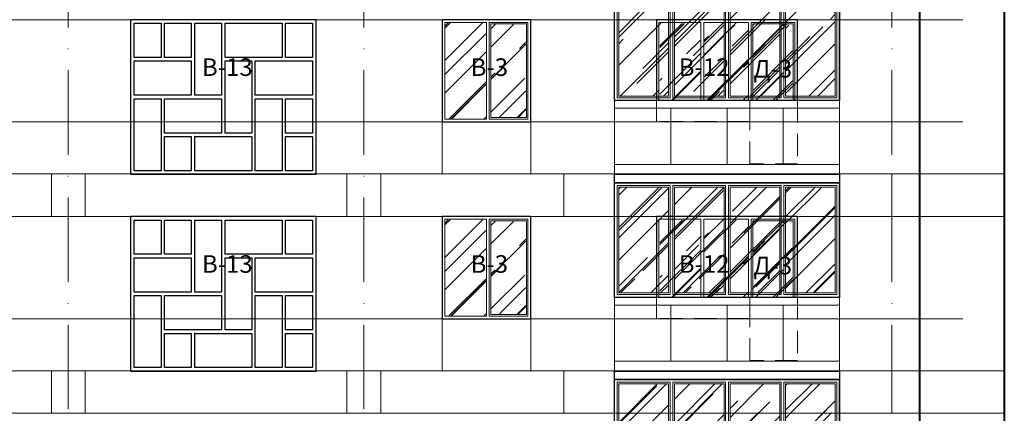
# Model space of a CAD drawing. Units: millimetres. Extents: x -238 to 4914, y -9565 to 2893.
# Drawn here: x 1592 to 1732, y 2618 to 2674 of the extents above; entities that cross this region are included whole.
import ezdxf

# ---------------------------------------------------------------- set-up
doc = ezdxf.new("R2010")
doc.units = ezdxf.units.MM
doc.linetypes.add('_Пунктирная', pattern=[4.7625, 3.175, -1.5875])
doc.linetypes.add('ACAD_ISO10W100', pattern=[18, 12, -3, 0, -3])
for name, color, linetype in [('0-Осевая', 50, 'Continuous'), ('0-Текст', 7, 'Continuous'), ('ГП-Ограждение', 155, 'Continuous')]:
    doc.layers.add(name, color=color, linetype=linetype)
for name, color, linetype, lineweight in [('0-Штриховка', 8, 'Continuous', 9), ('_Пунктирная', 252, '_Пунктирная', 13), ('АС-Ограждение', 162, 'Continuous', 20), ('АС-Окно', 130, 'Continuous', 13), ('АС-Проём на фасаде', 42, 'Continuous', 30), ('АС-Стена', 44, 'Continuous', 40)]:
    doc.layers.add(name, color=color, linetype=linetype, lineweight=lineweight)
doc.layers.add('NoPrint', color=40, linetype='Continuous', lineweight=9, plot=False)
doc.styles.add('Текст', font='isocpeur.ttf')

# ---------------------------------------------------------------- blocks, each defined once
blk = doc.blocks.new('окна балкон 3.2')
at = {"layer": '0-Штриховка'}
h = blk.add_hatch(dxfattribs=at)
h.set_pattern_fill('AR-RROOF', color=256, scale=0.191919, angle=45)
h.paths.add_polyline_path([(1564.96, 4134.62), (1557.9, 4134.62), (1557.9, 4119.55), (1564.96, 4119.55)])
h.paths.add_polyline_path([(1557.06, 4134.62), (1550, 4134.62), (1550, 4119.55), (1557.06, 4119.55)])
h.paths.add_polyline_path([(1542.09, 4119.55), (1549.15, 4119.55), (1549.15, 4134.62), (1542.09, 4134.62)])
h.paths.add_polyline_path([(1541.25, 4134.62), (1534.19, 4134.62), (1534.19, 4119.55), (1541.25, 4119.55)])
at = {"layer": 'АС-Окно'}
for points in [[(1541.48, 4134.85), (1533.96, 4134.85), (1533.96, 4119.32), (1541.48, 4119.32)], [(1541.25, 4134.62), (1534.19, 4134.62), (1534.19, 4119.55), (1541.25, 4119.55)], [(1549.38, 4134.85), (1541.86, 4134.85), (1541.86, 4119.32), (1549.38, 4119.32)], [(1549.15, 4134.62), (1542.09, 4134.62), (1542.09, 4119.55), (1549.15, 4119.55)], [(1557.29, 4134.85), (1549.77, 4134.85), (1549.77, 4119.32), (1557.29, 4119.32)], [(1557.06, 4134.62), (1550, 4134.62), (1550, 4119.55), (1557.06, 4119.55)], [(1565.19, 4134.85), (1557.67, 4134.85), (1557.67, 4119.32), (1565.19, 4119.32)], [(1564.96, 4134.62), (1557.9, 4134.62), (1557.9, 4119.55), (1564.96, 4119.55)]]:
    blk.add_lwpolyline(points, close=True, dxfattribs=at)
at = {"layer": 'АС-Проём на фасаде'}
blk.add_lwpolyline([(1533.58, 4135.23), (1565.58, 4135.23), (1565.58, 4118.93), (1533.58, 4118.93)], close=True, dxfattribs=at)
at = {"layer": 'АС-Стена', "lineweight": 25}
blk.add_line((1565.58, 4118.93), (1565.58, 4135.23), dxfattribs=at)

msp = doc.modelspace()

# ---------------------------------------------------------------- hatches: boundary and pattern name
at = {"layer": '0-Штриховка'}
h = msp.add_hatch(dxfattribs=at)
h.set_pattern_fill('AR-RROOF', color=256, scale=0.191919, angle=45)
h.set_pattern_definition([(45, (-1954.712, 3063.7067), (4.136356, 11.0302834), [73.12114, -9.749485, 24.37371, -4.87474]), (45, (-1951.851, 3070.015), (-8.031425, 1.137498), [14.624228, -1.608665, 29.248456, -3.656057]), (45, (-1955.9182, 3068.36), (15.614745, 20.233676), [38.99794, -6.82464, 19.49897, -4.874743])])
h.paths.add_polyline_path([(1664.1353, 2665.7846), (1664.1353, 2672.817), (1659.2252, 2672.817), (1659.2252, 2665.7846), (1659.2252, 2659.6488), (1664.1353, 2659.6488)])
h.paths.add_polyline_path([(1658.4576, 2665.7846), (1658.4576, 2659.4185), (1652.6868, 2659.4185), (1652.6868, 2665.9515), (1652.6868, 2673.0473), (1658.4576, 2673.0473)])
h = msp.add_hatch(dxfattribs=at)
h.set_pattern_fill('AR-RROOF', color=256, scale=0.191919, angle=45)
h.set_pattern_definition([(45, (-1935.176, 3063.7067), (4.136356, 11.0302834), [73.12114, -9.749485, 24.37371, -4.87474]), (45, (-1932.315, 3070.015), (-8.031425, 1.137498), [14.624228, -1.608665, 29.248456, -3.656057]), (45, (-1936.3824, 3068.36), (15.614745, 20.233676), [38.99794, -6.82464, 19.49897, -4.874743])])
h.paths.add_polyline_path([(1688.9495, 2672.9706), (1683.1894, 2672.9706), (1683.1894, 2662.0079), (1688.9495, 2662.0079)])
h = msp.add_hatch(dxfattribs=at)
h.set_pattern_fill('AR-RROOF', color=256, scale=0.191919, angle=45)
h.set_pattern_definition([(45, (-1948.262, 3063.7067), (4.136356, 11.0302834), [73.12114, -9.749485, 24.37371, -4.87474]), (45, (-1945.401, 3070.015), (-8.031425, 1.137498), [14.624228, -1.608665, 29.248456, -3.656057]), (45, (-1949.4682, 3068.36), (15.614745, 20.233676), [38.99794, -6.82464, 19.49897, -4.874743])])
h.paths.add_polyline_path([(1702.0353, 2672.817), (1696.4752, 2672.817), (1696.4752, 2665.7846), (1696.4752, 2662.0079), (1702.0353, 2662.0079)])
h.paths.add_polyline_path([(1695.7076, 2662.0079), (1689.4868, 2662.0079), (1689.4868, 2673.0473), (1695.7076, 2673.0473)])
h = msp.add_hatch(dxfattribs=at)
h.set_pattern_fill('AR-RROOF', color=256, scale=0.191919, angle=45)
h.set_pattern_definition([(45, (-1954.712, 3035.7067), (4.136356, 11.0302834), [73.12114, -9.749485, 24.37371, -4.87474]), (45, (-1951.851, 3042.015), (-8.031425, 1.137498), [14.624228, -1.608665, 29.248456, -3.656057]), (45, (-1955.9182, 3040.36), (15.614745, 20.233676), [38.99794, -6.82464, 19.49897, -4.874743])])
h.paths.add_polyline_path([(1664.1353, 2637.7846), (1664.1353, 2644.817), (1659.2252, 2644.817), (1659.2252, 2637.7846), (1659.2252, 2631.6488), (1664.1353, 2631.6488)])
h.paths.add_polyline_path([(1658.4576, 2637.7846), (1658.4576, 2631.4185), (1652.6868, 2631.4185), (1652.6868, 2637.9515), (1652.6868, 2645.0473), (1658.4576, 2645.0473)])
h = msp.add_hatch(dxfattribs=at)
h.set_pattern_fill('AR-RROOF', color=256, scale=0.191919, angle=45)
h.set_pattern_definition([(45, (-1935.176, 3035.7067), (4.136356, 11.0302834), [73.12114, -9.749485, 24.37371, -4.87474]), (45, (-1932.315, 3042.015), (-8.031425, 1.137498), [14.624228, -1.608665, 29.248456, -3.656057]), (45, (-1936.3824, 3040.36), (15.614745, 20.233676), [38.99794, -6.82464, 19.49897, -4.874743])])
h.paths.add_polyline_path([(1688.9495, 2644.9706), (1683.1894, 2644.9706), (1683.1894, 2634.0079), (1688.9495, 2634.0079)])
h = msp.add_hatch(dxfattribs=at)
h.set_pattern_fill('AR-RROOF', color=256, scale=0.191919, angle=45)
h.set_pattern_definition([(45, (-1948.262, 3035.7067), (4.136356, 11.0302834), [73.12114, -9.749485, 24.37371, -4.87474]), (45, (-1945.401, 3042.015), (-8.031425, 1.137498), [14.624228, -1.608665, 29.248456, -3.656057]), (45, (-1949.4682, 3040.36), (15.614745, 20.233676), [38.99794, -6.82464, 19.49897, -4.874743])])
h.paths.add_polyline_path([(1702.0353, 2644.817), (1696.4752, 2644.817), (1696.4752, 2637.7846), (1696.4752, 2634.0079), (1702.0353, 2634.0079)])
h.paths.add_polyline_path([(1695.7076, 2634.0079), (1689.4868, 2634.0079), (1689.4868, 2645.0473), (1695.7076, 2645.0473)])

# ---------------------------------------------------------------- linework, layer by layer
at = {"layer": '0-Осевая', "linetype": 'ACAD_ISO10W100', "lineweight": 9}
for p, q in [((1599.1262, 2527.6023), (1599.1262, 2838.1379)), ((1641.1262, 2527.6023), (1641.1262, 2838.1379)), ((1716.1262, 2527.6023), (1716.1262, 2838.1379))]:
    msp.add_line(p, q, dxfattribs=at)
at = {"layer": '_Пунктирная'}
for points in [[(1695.9762, 2662.0079), (1695.9762, 2659.0079), (1682.7262, 2659.0079), (1682.7262, 2662.0079)], [(1702.7262, 2662.0079), (1702.7262, 2653.0079), (1695.9762, 2653.0079), (1695.9762, 2662.0079)], [(1695.9762, 2634.0079), (1695.9762, 2631.0079), (1682.7262, 2631.0079), (1682.7262, 2634.0079)], [(1702.7262, 2634.0079), (1702.7262, 2625.0079), (1695.9762, 2625.0079), (1695.9762, 2634.0079)]]:
    msp.add_lwpolyline(points, dxfattribs=at)
at = {"layer": 'NoPrint'}
for p, q in [((1278.9665, 2673.5079), (1726.2379, 2673.5079)), ((1278.9665, 2658.9579), (1726.2379, 2658.9579)), ((1278.9665, 2645.5079), (1726.2379, 2645.5079)), ((1278.9665, 2630.9579), (1726.2379, 2630.9579))]:
    msp.add_line(p, q, dxfattribs=at)
at = {"layer": 'АС-Ограждение'}
for points in [[(1676.7262, 2651.5079), (1676.7262, 2662.0079), (1708.7262, 2662.0079), (1708.7262, 2651.5079)], [(1676.7262, 2623.5079), (1676.7262, 2634.0079), (1708.7262, 2634.0079), (1708.7262, 2623.5079)]]:
    msp.add_lwpolyline(points, dxfattribs=at)
at = {"layer": 'АС-Окно'}
for points in [[(1658.5343, 2665.7846), (1658.5343, 2659.3418), (1652.6101, 2659.3418), (1652.6101, 2673.1241), (1658.5343, 2673.1241)], [(1664.4424, 2665.7846), (1664.4424, 2673.1241), (1658.9182, 2673.1241), (1658.9182, 2665.7846), (1658.9182, 2659.3418), (1664.4424, 2659.3418)], [(1664.2121, 2665.7846), (1664.2121, 2672.8938), (1659.1485, 2672.8938), (1659.1485, 2665.7846), (1659.1485, 2659.5721), (1664.2121, 2659.5721)], [(1658.5343, 2637.7846), (1658.5343, 2631.3418), (1652.6101, 2631.3418), (1652.6101, 2645.1241), (1658.5343, 2645.1241)], [(1664.4424, 2637.7846), (1664.4424, 2645.1241), (1658.9182, 2645.1241), (1658.9182, 2637.7846), (1658.9182, 2631.3418), (1664.4424, 2631.3418)], [(1664.2121, 2637.7846), (1664.2121, 2644.8938), (1659.1485, 2644.8938), (1659.1485, 2637.7846), (1659.1485, 2631.5721), (1664.2121, 2631.5721)]]:
    msp.add_lwpolyline(points, close=True, dxfattribs=at)
for points in [[(1683.052, 2662.0079), (1683.052, 2673.1241), (1689.0262, 2673.1241), (1689.0262, 2662.0079)], [(1689.4101, 2662.0079), (1689.4101, 2673.1241), (1695.7843, 2673.1241), (1695.7843, 2662.0079)], [(1702.3424, 2662.0079), (1702.3424, 2673.1241), (1696.1682, 2673.1241), (1696.1682, 2662.0079)], [(1702.1121, 2662.0079), (1702.1121, 2672.8938), (1696.3985, 2672.8938), (1696.3985, 2665.7846), (1696.4011, 2662.0079)], [(1683.052, 2634.0079), (1683.052, 2645.1241), (1689.0262, 2645.1241), (1689.0262, 2634.0079)], [(1689.4101, 2634.0079), (1689.4101, 2645.1241), (1695.7843, 2645.1241), (1695.7843, 2634.0079)], [(1702.3424, 2634.0079), (1702.3424, 2645.1241), (1696.1682, 2645.1241), (1696.1682, 2634.0079)], [(1702.1121, 2634.0079), (1702.1121, 2644.8938), (1696.3985, 2644.8938), (1696.3985, 2637.7846), (1696.4011, 2634.0079)]]:
    msp.add_lwpolyline(points, dxfattribs=at)
at = {"layer": 'АС-Проём на фасаде'}
for points in [[(1607.9762, 2651.5079), (1634.3262, 2651.5079), (1634.3262, 2673.5079), (1607.9762, 2673.5079)], [(1617.1012, 2673.0079), (1620.9012, 2673.0079), (1620.9012, 2662.7579), (1617.1012, 2662.7579)], [(1621.4012, 2673.0079), (1629.5012, 2673.0079), (1629.5012, 2668.1329), (1621.4012, 2668.1329), (1621.4012, 2673.0079)], [(1652.2262, 2658.9579), (1664.8262, 2658.9579), (1664.8262, 2673.5079), (1652.2262, 2673.5079)], [(1608.4762, 2667.6329), (1616.6012, 2667.6329), (1616.6012, 2662.7579), (1608.4762, 2662.7579), (1608.4762, 2667.6329)], [(1621.4012, 2667.6329), (1625.2012, 2667.6329), (1625.2012, 2657.3829), (1621.4012, 2657.3829), (1621.4012, 2667.6329)], [(1625.6762, 2667.6329), (1633.8012, 2667.6329), (1633.8012, 2662.7579), (1625.7012, 2662.7579), (1625.7012, 2667.6329)], [(1608.4762, 2662.2579), (1612.3012, 2662.2579), (1612.3012, 2652.0079), (1608.4762, 2652.0079), (1608.4762, 2662.2579)], [(1612.7762, 2662.2579), (1620.9012, 2662.2579), (1620.9012, 2657.3829), (1612.8012, 2657.3829), (1612.8012, 2662.2579)], [(1625.7012, 2662.2579), (1629.5012, 2662.2579), (1629.5012, 2652.0079), (1625.7012, 2652.0079), (1625.7012, 2662.2579)], [(1617.0762, 2656.8829), (1625.2012, 2656.8829), (1625.2012, 2652.0079), (1617.1012, 2652.0079), (1617.1012, 2656.8829)], [(1607.9762, 2623.5079), (1634.3262, 2623.5079), (1634.3262, 2645.5079), (1607.9762, 2645.5079)], [(1617.1012, 2645.0079), (1620.9012, 2645.0079), (1620.9012, 2634.7579), (1617.1012, 2634.7579)], [(1621.4012, 2645.0079), (1629.5012, 2645.0079), (1629.5012, 2640.1329), (1621.4012, 2640.1329), (1621.4012, 2645.0079)], [(1652.2262, 2630.9579), (1664.8262, 2630.9579), (1664.8262, 2645.5079), (1652.2262, 2645.5079)], [(1608.4762, 2639.6329), (1616.6012, 2639.6329), (1616.6012, 2634.7579), (1608.4762, 2634.7579), (1608.4762, 2639.6329)], [(1621.4012, 2639.6329), (1625.2012, 2639.6329), (1625.2012, 2629.3829), (1621.4012, 2629.3829), (1621.4012, 2639.6329)], [(1625.6762, 2639.6329), (1633.8012, 2639.6329), (1633.8012, 2634.7579), (1625.7012, 2634.7579), (1625.7012, 2639.6329)], [(1608.4762, 2634.2579), (1612.3012, 2634.2579), (1612.3012, 2624.0079), (1608.4762, 2624.0079), (1608.4762, 2634.2579)], [(1612.7762, 2634.2579), (1620.9012, 2634.2579), (1620.9012, 2629.3829), (1612.8012, 2629.3829), (1612.8012, 2634.2579)], [(1625.7012, 2634.2579), (1629.5012, 2634.2579), (1629.5012, 2624.0079), (1625.7012, 2624.0079), (1625.7012, 2634.2579)], [(1617.0762, 2628.8829), (1625.2012, 2628.8829), (1625.2012, 2624.0079), (1617.1012, 2624.0079), (1617.1012, 2628.8829)]]:
    msp.add_lwpolyline(points, close=True, dxfattribs=at)
for points in [[(1608.4762, 2673.0079), (1612.3012, 2673.0079), (1612.3012, 2668.1329), (1608.4762, 2668.1329), (1608.4762, 2673.0079)], [(1612.7762, 2673.0079), (1616.6012, 2673.0079), (1616.6012, 2668.1329), (1612.8012, 2668.1329), (1612.8012, 2673.0079)], [(1630.0012, 2673.0079), (1633.8262, 2673.0079), (1633.8262, 2668.1329), (1630.0012, 2668.1329), (1630.0012, 2673.0079)], [(1702.7262, 2662.0079), (1702.7262, 2673.5079), (1682.7262, 2673.5079), (1682.7262, 2662.0079)], [(1630.0012, 2662.2579), (1633.8262, 2662.2579), (1633.8262, 2657.3829), (1630.0012, 2657.3829), (1630.0012, 2662.2579)], [(1612.7762, 2656.8829), (1616.6012, 2656.8829), (1616.6012, 2652.0079), (1612.8012, 2652.0079), (1612.8012, 2656.8829)], [(1630.0012, 2656.8829), (1633.8262, 2656.8829), (1633.8262, 2652.0079), (1630.0012, 2652.0079), (1630.0012, 2656.8829)], [(1608.4762, 2645.0079), (1612.3012, 2645.0079), (1612.3012, 2640.1329), (1608.4762, 2640.1329), (1608.4762, 2645.0079)], [(1612.7762, 2645.0079), (1616.6012, 2645.0079), (1616.6012, 2640.1329), (1612.8012, 2640.1329), (1612.8012, 2645.0079)], [(1630.0012, 2645.0079), (1633.8262, 2645.0079), (1633.8262, 2640.1329), (1630.0012, 2640.1329), (1630.0012, 2645.0079)], [(1702.7262, 2634.0079), (1702.7262, 2645.5079), (1682.7262, 2645.5079), (1682.7262, 2634.0079)], [(1630.0012, 2634.2579), (1633.8262, 2634.2579), (1633.8262, 2629.3829), (1630.0012, 2629.3829), (1630.0012, 2634.2579)], [(1612.7762, 2628.8829), (1616.6012, 2628.8829), (1616.6012, 2624.0079), (1612.8012, 2624.0079), (1612.8012, 2628.8829)], [(1630.0012, 2628.8829), (1633.8262, 2628.8829), (1633.8262, 2624.0079), (1630.0012, 2624.0079), (1630.0012, 2628.8829)]]:
    msp.add_lwpolyline(points, dxfattribs=at)
at = {"layer": 'АС-Стена', "lineweight": 40}
msp.add_line((1720.1262, 2567.5079), (1720.1262, 2838.1379), dxfattribs=at)
msp.add_lwpolyline([(1720.1262, 2819.5579), (1732.1262, 2819.5579), (1732.1262, 2574.0079)], dxfattribs=at)
at = {"layer": 'АС-Стена', "lineweight": 5}
for points in [[(1652.2262, 2658.9579), (1652.2262, 2651.5579)], [(1664.8262, 2658.9579), (1664.8262, 2651.5579)], [(1497.6262, 2651.5579), (1633.5262, 2651.5579), (1685.1262, 2651.5579), (1732.1262, 2651.5579)], [(1596.7262, 2651.5579), (1596.7262, 2645.5079)], [(1601.5262, 2651.5579), (1601.5262, 2645.5079)], [(1638.7262, 2651.5579), (1638.7262, 2645.5079)], [(1643.5262, 2651.5579), (1643.5262, 2645.5079)], [(1669.5262, 2651.5579), (1669.5262, 2645.5079)], [(1716.1262, 2651.5579), (1716.1262, 2645.5079)], [(1497.6262, 2645.5079), (1633.5262, 2645.5079), (1732.1262, 2645.5079)], [(1652.2262, 2630.9579), (1652.2262, 2623.5579)], [(1664.8262, 2630.9579), (1664.8262, 2623.5579)], [(1497.6262, 2623.5579), (1633.5262, 2623.5579), (1685.1262, 2623.5579), (1732.1262, 2623.5579)], [(1596.7262, 2623.5579), (1596.7262, 2617.5079)], [(1601.5262, 2623.5579), (1601.5262, 2617.5079)], [(1638.7262, 2623.5579), (1638.7262, 2617.5079)], [(1643.5262, 2623.5579), (1643.5262, 2617.5079)], [(1669.5262, 2623.5579), (1669.5262, 2617.5079)], [(1716.1262, 2623.5579), (1716.1262, 2617.5079)], [(1497.6262, 2617.5079), (1633.5262, 2617.5079), (1732.1262, 2617.5079)]]:
    msp.add_lwpolyline(points, dxfattribs=at)
at = {"layer": 'АС-Стена', "lineweight": 30}
for points in [[(1676.7262, 2651.5079), (1708.7262, 2651.5079), (1708.7262, 2650.3079), (1676.7262, 2650.3079), (1676.7262, 2651.5079)], [(1676.7262, 2623.5079), (1708.7262, 2623.5079), (1708.7262, 2622.3079), (1676.7262, 2622.3079), (1676.7262, 2623.5079)]]:
    msp.add_lwpolyline(points, dxfattribs=at)
at = {"layer": 'ГП-Ограждение', "lineweight": 5}
for points in [[(1676.7262, 2660.9079), (1684.7262, 2660.9079), (1684.7262, 2652.9079), (1676.7262, 2652.9079), (1676.7262, 2660.9079)], [(1684.7262, 2660.9079), (1692.7262, 2660.9079), (1692.7262, 2652.9079), (1684.7262, 2652.9079), (1684.7262, 2660.9079)], [(1692.7262, 2660.9079), (1700.7262, 2660.9079), (1700.7262, 2652.9079), (1692.7262, 2652.9079), (1692.7262, 2660.9079)], [(1700.7262, 2660.9079), (1708.7262, 2660.9079), (1708.7262, 2652.9079), (1700.7262, 2652.9079), (1700.7262, 2660.9079)], [(1676.7262, 2632.9079), (1684.7262, 2632.9079), (1684.7262, 2624.9079), (1676.7262, 2624.9079), (1676.7262, 2632.9079)], [(1684.7262, 2632.9079), (1692.7262, 2632.9079), (1692.7262, 2624.9079), (1684.7262, 2624.9079), (1684.7262, 2632.9079)], [(1692.7262, 2632.9079), (1700.7262, 2632.9079), (1700.7262, 2624.9079), (1692.7262, 2624.9079), (1692.7262, 2632.9079)], [(1700.7262, 2632.9079), (1708.7262, 2632.9079), (1708.7262, 2624.9079), (1700.7262, 2624.9079), (1700.7262, 2632.9079)]]:
    msp.add_lwpolyline(points, close=True, dxfattribs=at)

# ---------------------------------------------------------------- block references
for p in [(143.15, -1456.9239), (143.15, -1484.9239), (143.15, -1512.9239)]:
    msp.add_blockref('окна балкон 3.2', p)

# ---------------------------------------------------------------- next in the draw order: texts
at = {"layer": '0-Текст', "char_height": 2.5, "width": 7.5, "attachment_point": 5, "style": 'Текст', "bg_fill": 3, "box_fill_scale": 1.1, "bg_fill_color": 256, "bg_fill_transparency": 0}
for s, insert in [('В-13', (1621.7231, 2666.4276)), ('В-3', (1658.9572, 2666.4276)), ('В-12', (1689.4718, 2666.4276)), ('Д-3', (1699.2235, 2666.1973)), ('В-13', (1621.7231, 2638.4276)), ('В-3', (1658.9572, 2638.4276)), ('В-12', (1689.4718, 2638.4276)), ('Д-3', (1699.2235, 2638.1973))]:
    msp.add_mtext(s, dxfattribs=dict(at, insert=insert))

doc.saveas('drawing.dxf')
